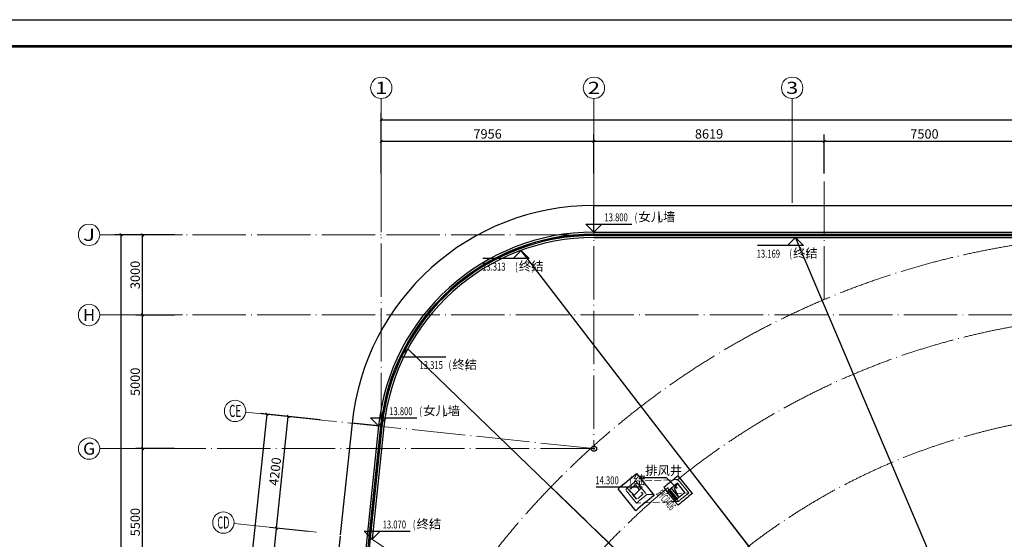
# Model space of a CAD drawing. Extents: x -762077 to 452722, y -1822867 to -827326.
# Drawn here: x -251985 to -215140, y -1614356 to -1594913 of the extents above; entities that cross this region are included whole.
import ezdxf
from ezdxf.enums import TextEntityAlignment as Align

# ---------------------------------------------------------------- set-up
doc = ezdxf.new("R2010")
doc.units = 0
doc.header["$LTSCALE"] = 1000
doc.header["$MEASUREMENT"] = 0
doc.linetypes.add('DASH', pattern=[0.35, 0.25, -0.1])
doc.linetypes.add('DOTE', pattern=[2.42, 2, -0.2, 0.02, -0.2])
for name, color, linetype in [('AP-看线', 8, 'Continuous'), ('AP-门窗', 8, 'Continuous'), ('AP-门窗编号', 8, 'Continuous'), ('AP-预留孔洞示意', 8, 'Continuous'), ('AT-墙1', 7, 'Continuous'), ('AT-栏杆', 8, 'Continuous'), ('AT-看线', 8, 'Continuous'), ('AXIS_TEXT', 7, 'Continuous'), ('Az-尺寸标注1', 8, 'Continuous'), ('Az-符号注释', 8, 'Continuous'), ('PUB_TEXT', 8, 'Continuous'), ('图框', 137, 'Continuous')]:
    doc.layers.add(name, color=color, linetype=linetype)
for name, color, linetype, lineweight in [('AT-轴线', 8, 'Continuous', 15), ('Az-标高', 8, 'Continuous', 30), ('Az-轴网', 3, 'Continuous', 18)]:
    doc.layers.add(name, color=color, linetype=linetype, lineweight=lineweight)
doc.styles.add('_TCH_AXIS', font='COMPLEX', dxfattribs={"bigfont": 'GBCBIG'})
doc.styles.add('_TCH_DIM', font='SIMPLEX', dxfattribs={"bigfont": 'GBCBIG'})
doc.styles.add('_TCH_WINDOW', font='SIMPLEX', dxfattribs={"height": 3.5, "bigfont": 'GBCBIG'})
doc.styles.add('COMPLEX', font='COMPLEX')
doc.styles.add('xjc', font='romans.shx', dxfattribs={"width": 0.75, "height": 350, "bigfont": 'hztxt.shx'})
doc.styles.add('图框宋体', font='SimSun.ttf', dxfattribs={"width": 0.75})
doc.dimstyles.new('_TCH_ARCH&&100', dxfattribs={"dimtxt": 350, "dimasz": 100, "dimexe": 250, "dimexo": 300, "dimgap": 100, "dimtad": 1, "dimdec": 0, "dimzin": 0, "dimdsep": 46, "dimtxsty": 'xjc', "dimblk": 'ARCHTICK', "dimcen": 0.09, "dimclrt": 7, "dimazin": 2, "dimtfac": 1, "dimtdec": 0, "dimtix": 1, "dimtmove": 2, "dimatfit": 3, "dimfxl": 0, "dimtolj": 1, "dimtzin": 0, "dimarcsym": 0})

# ---------------------------------------------------------------- blocks, each defined once
blk = doc.blocks.new('TSSJ-新图框-A0+0.125')
at = {"layer": '图框'}
blk.add_lwpolyline([(0, 84100), (148602, 84100), (148602, 0), (0, 0)], close=True, dxfattribs=at)
at = {"layer": '图框', "const_width": 100}
blk.add_lwpolyline([(2000, 83100), (147602, 83100), (147602, 1000), (2000, 1000)], close=True, dxfattribs=at)
at = {"style": '图框宋体', "width": 0.75}
for tag, p in [('项目负责人', (5082, 81921)), ('专业负责人', (5082, 81111)), ('设计人', (5084, 80333)), ('审定', (5178, 61192)), ('审核', (5160, 60439)), ('校对', (5178, 59641)), ('会签建筑', (5177, 58157)), ('会签结构', (5177, 57446)), ('会签给排水', (5178, 56786)), ('会签电气', (5192, 56080)), ('会签暖通', (5177, 55359)), ('会签工艺', (5177, 54693)), ('协作设计单位', (5616, 9619)), ('建设单位', (5561, 8121)), ('工程名称', (5584, 6510)), ('子项', (5564, 5411)), ('图名', (5575, 4167)), ('阶段', (4750, 3001)), ('日期', (8063, 2959)), ('工程号', (4707, 2217)), ('图别', (8072, 2155)), ('修改版次', (4748, 1436)), ('图号', (8070, 1370))]:
    blk.add_attdef(tag, text='', height=270, dxfattribs=at).set_placement(p, align=Align.MIDDLE_CENTER)
blk = doc.blocks.new('_ArchTick')
at = {"color": 0, "linetype": 'ByBlock', "const_width": 0.4}
blk.add_lwpolyline([(-0.5, -0.5), (0.5, 0.5)], dxfattribs=at)
blk = doc.blocks.new('*D1045')
at = {"layer": 'Az-尺寸标注1', "color": 0, "lineweight": -2}
for p, q in [((-245233, -1633495), (-242730, -1609677)), ((-240741, -1609886), (-242979, -1609651)), ((-243244, -1633704), (-245482, -1633469))]:
    blk.add_line(p, q, dxfattribs=at)
at = {"layer": 'Defpoints', "color": 0}
for p in [(-242730, -1609677), (-240443, -1609918), (-242946, -1633736)]:
    blk.add_point(p, dxfattribs=at)
at = {"layer": 'Az-尺寸标注1', "color": 0, "lineweight": -2, "xscale": 100, "yscale": 100, "zscale": 100}
for p, rotation in [((-242730, -1609677), 84.00000000000152), ((-245233, -1633495), 264.0000000000015)]:
    blk.add_blockref('_ArchTick', p, dxfattribs=dict(at, rotation=rotation))
at = {"layer": 'Az-尺寸标注1', "color": 7, "insert": (-244255, -1621557), "char_height": 350, "attachment_point": 5, "rotation": 84, "style": 'xjc'}
blk.add_mtext('\\A1;23949', dxfattribs=at)
blk = doc.blocks.new('*D1048')
at = {"layer": 'Az-尺寸标注1', "color": 0, "lineweight": -2}
for p, q in [((-242907, -1619010), (-242373, -1613938)), ((-241180, -1614063), (-242622, -1613912)), ((-241713, -1619135), (-243155, -1618984))]:
    blk.add_line(p, q, dxfattribs=at)
at = {"layer": 'Defpoints', "color": 0}
for p in [(-242373, -1613938), (-240882, -1614095), (-241415, -1619167)]:
    blk.add_point(p, dxfattribs=at)
at = {"layer": 'Az-尺寸标注1', "color": 0, "lineweight": -2, "xscale": 100, "yscale": 100, "zscale": 100}
for p, rotation in [((-242373, -1613938), 83.99999999999912), ((-242907, -1619010), 263.9999999999991)]:
    blk.add_blockref('_ArchTick', p, dxfattribs=dict(at, rotation=rotation))
at = {"layer": 'Az-尺寸标注1', "color": 7, "insert": (-242914, -1616445), "char_height": 350, "attachment_point": 5, "rotation": 84, "style": 'xjc'}
blk.add_mtext('\\A1;5100', dxfattribs=at)
blk = doc.blocks.new('*D1049')
at = {"layer": 'Az-尺寸标注1', "color": 0, "lineweight": -2}
for p, q in [((-240741, -1609886), (-242183, -1609735)), ((-242373, -1613938), (-241934, -1609761)), ((-241180, -1614063), (-242622, -1613912))]:
    blk.add_line(p, q, dxfattribs=at)
at = {"layer": 'Defpoints', "color": 0}
for p in [(-241934, -1609761), (-240443, -1609918), (-240882, -1614095)]:
    blk.add_point(p, dxfattribs=at)
at = {"layer": 'Az-尺寸标注1', "color": 0, "lineweight": -2, "xscale": 100, "yscale": 100, "zscale": 100}
for p, rotation in [((-241934, -1609761), 83.9999999999992), ((-242373, -1613938), 263.9999999999992)]:
    blk.add_blockref('_ArchTick', p, dxfattribs=dict(at, rotation=rotation))
at = {"layer": 'Az-尺寸标注1', "color": 7, "insert": (-242427, -1611820), "char_height": 350, "attachment_point": 5, "rotation": 84, "style": 'xjc'}
blk.add_mtext('\\A1;4200', dxfattribs=at)
blk = doc.blocks.new('*D1050')
at = {"layer": 'Az-尺寸标注1', "color": 0, "lineweight": -2}
for p, q in [((-246188, -1602963), (-248438, -1602963)), ((-248188, -1638363), (-248188, -1602963)), ((-246188, -1638363), (-248438, -1638363))]:
    blk.add_line(p, q, dxfattribs=at)
at = {"layer": 'Defpoints', "color": 0}
for p in [(-248188, -1602963), (-245888, -1602963), (-245888, -1638363)]:
    blk.add_point(p, dxfattribs=at)
at = {"layer": 'Az-尺寸标注1', "color": 0, "lineweight": -2, "xscale": 100, "yscale": 100, "zscale": 100}
for p, rotation in [((-248188, -1602963), 90), ((-248188, -1638363), 270)]:
    blk.add_blockref('_ArchTick', p, dxfattribs=dict(at, rotation=rotation))
at = {"layer": 'Az-尺寸标注1', "color": 7, "insert": (-248463, -1620663), "char_height": 350, "attachment_point": 5, "rotation": 90, "style": 'xjc'}
blk.add_mtext('\\A1;35400', dxfattribs=at)
blk = doc.blocks.new('*D1055')
at = {"layer": 'Az-尺寸标注1', "color": 0, "lineweight": -2}
for p, q in [((-246188, -1610963), (-247638, -1610963)), ((-247388, -1616463), (-247388, -1610963)), ((-246188, -1616463), (-247638, -1616463))]:
    blk.add_line(p, q, dxfattribs=at)
at = {"layer": 'Defpoints', "color": 0}
for p in [(-247388, -1610963), (-245888, -1610963), (-245888, -1616463)]:
    blk.add_point(p, dxfattribs=at)
at = {"layer": 'Az-尺寸标注1', "color": 0, "lineweight": -2, "xscale": 100, "yscale": 100, "zscale": 100}
for p, rotation in [((-247388, -1610963), 90), ((-247388, -1616463), 270)]:
    blk.add_blockref('_ArchTick', p, dxfattribs=dict(at, rotation=rotation))
at = {"layer": 'Az-尺寸标注1', "color": 7, "insert": (-247663, -1613713), "char_height": 350, "attachment_point": 5, "rotation": 90, "style": 'xjc'}
blk.add_mtext('\\A1;5500', dxfattribs=at)
blk = doc.blocks.new('*D1056')
at = {"layer": 'Az-尺寸标注1', "color": 0, "lineweight": -2}
for p, q in [((-246188, -1605963), (-247638, -1605963)), ((-247388, -1610963), (-247388, -1605963)), ((-246188, -1610963), (-247638, -1610963))]:
    blk.add_line(p, q, dxfattribs=at)
at = {"layer": 'Defpoints', "color": 0}
for p in [(-247388, -1605963), (-245888, -1605963), (-245888, -1610963)]:
    blk.add_point(p, dxfattribs=at)
at = {"layer": 'Az-尺寸标注1', "color": 0, "lineweight": -2, "xscale": 100, "yscale": 100, "zscale": 100}
for p, rotation in [((-247388, -1605963), 90), ((-247388, -1610963), 270)]:
    blk.add_blockref('_ArchTick', p, dxfattribs=dict(at, rotation=rotation))
at = {"layer": 'Az-尺寸标注1', "color": 7, "insert": (-247663, -1608463), "char_height": 350, "attachment_point": 5, "rotation": 90, "style": 'xjc'}
blk.add_mtext('\\A1;5000', dxfattribs=at)
blk = doc.blocks.new('*D1057')
at = {"layer": 'Az-尺寸标注1', "color": 0, "lineweight": -2}
for p, q in [((-246188, -1602963), (-247638, -1602963)), ((-247388, -1605963), (-247388, -1602963)), ((-246188, -1605963), (-247638, -1605963))]:
    blk.add_line(p, q, dxfattribs=at)
at = {"layer": 'Defpoints', "color": 0}
for p in [(-247388, -1602963), (-245888, -1602963), (-245888, -1605963)]:
    blk.add_point(p, dxfattribs=at)
at = {"layer": 'Az-尺寸标注1', "color": 0, "lineweight": -2, "xscale": 100, "yscale": 100, "zscale": 100}
for p, rotation in [((-247388, -1602963), 90), ((-247388, -1605963), 270)]:
    blk.add_blockref('_ArchTick', p, dxfattribs=dict(at, rotation=rotation))
at = {"layer": 'Az-尺寸标注1', "color": 7, "insert": (-247663, -1604463), "char_height": 350, "attachment_point": 5, "rotation": 90, "style": 'xjc'}
blk.add_mtext('\\A1;3000', dxfattribs=at)
blk = doc.blocks.new('*D1084')
at = {"layer": 'Az-尺寸标注1', "color": 0, "lineweight": -2}
for p, q in [((-238454, -1600663), (-238454, -1598413)), ((-238454, -1598663), (-143878, -1598663)), ((-143878, -1600663), (-143878, -1598413))]:
    blk.add_line(p, q, dxfattribs=at)
at = {"layer": 'Defpoints', "color": 0}
for p in [(-143878, -1598663), (-238454, -1600963), (-143878, -1600963)]:
    blk.add_point(p, dxfattribs=at)
at = {"layer": 'Az-尺寸标注1', "color": 0, "lineweight": -2, "xscale": 100, "yscale": 100, "zscale": 100, "rotation": 180}
blk.add_blockref('_ArchTick', (-238454, -1598663), dxfattribs=at)
at = {"layer": 'Az-尺寸标注1', "color": 0, "lineweight": -2, "xscale": 100, "yscale": 100, "zscale": 100}
blk.add_blockref('_ArchTick', (-143878, -1598663), dxfattribs=at)
at = {"layer": 'Az-尺寸标注1', "color": 7, "insert": (-191166, -1598388), "char_height": 350, "attachment_point": 5, "style": 'xjc'}
blk.add_mtext('\\A1;94575', dxfattribs=at)
blk = doc.blocks.new('*D1085')
at = {"layer": 'Az-尺寸标注1', "color": 0, "lineweight": -2}
for p, q in [((-238454, -1600663), (-238454, -1599213)), ((-230497, -1600663), (-230497, -1599213)), ((-238454, -1599463), (-230497, -1599463))]:
    blk.add_line(p, q, dxfattribs=at)
at = {"layer": 'Defpoints', "color": 0}
for p in [(-230497, -1599463), (-238454, -1600963), (-230497, -1600963)]:
    blk.add_point(p, dxfattribs=at)
at = {"layer": 'Az-尺寸标注1', "color": 0, "lineweight": -2, "xscale": 100, "yscale": 100, "zscale": 100, "rotation": 180}
blk.add_blockref('_ArchTick', (-238454, -1599463), dxfattribs=at)
at = {"layer": 'Az-尺寸标注1', "color": 0, "lineweight": -2, "xscale": 100, "yscale": 100, "zscale": 100}
blk.add_blockref('_ArchTick', (-230497, -1599463), dxfattribs=at)
at = {"layer": 'Az-尺寸标注1', "color": 7, "insert": (-234476, -1599188), "char_height": 350, "attachment_point": 5, "style": 'xjc'}
blk.add_mtext('\\A1;7956', dxfattribs=at)
blk = doc.blocks.new('*D1086')
at = {"layer": 'Az-尺寸标注1', "color": 0, "lineweight": -2}
for p, q in [((-230497, -1600663), (-230497, -1599213)), ((-221878, -1600663), (-221878, -1599213)), ((-230497, -1599463), (-221878, -1599463))]:
    blk.add_line(p, q, dxfattribs=at)
at = {"layer": 'Defpoints', "color": 0}
for p in [(-221878, -1599463), (-230497, -1600963), (-221878, -1600963)]:
    blk.add_point(p, dxfattribs=at)
at = {"layer": 'Az-尺寸标注1', "color": 0, "lineweight": -2, "xscale": 100, "yscale": 100, "zscale": 100, "rotation": 180}
blk.add_blockref('_ArchTick', (-230497, -1599463), dxfattribs=at)
at = {"layer": 'Az-尺寸标注1', "color": 0, "lineweight": -2, "xscale": 100, "yscale": 100, "zscale": 100}
blk.add_blockref('_ArchTick', (-221878, -1599463), dxfattribs=at)
at = {"layer": 'Az-尺寸标注1', "color": 7, "insert": (-226188, -1599188), "char_height": 350, "attachment_point": 5, "style": 'xjc'}
blk.add_mtext('\\A1;8619', dxfattribs=at)
blk = doc.blocks.new('*D1087')
at = {"layer": 'Az-尺寸标注1', "color": 0, "lineweight": -2}
for p, q in [((-221878, -1600663), (-221878, -1599213)), ((-214378, -1600663), (-214378, -1599213)), ((-221878, -1599463), (-214378, -1599463))]:
    blk.add_line(p, q, dxfattribs=at)
at = {"layer": 'Defpoints', "color": 0}
for p in [(-214378, -1599463), (-221878, -1600963), (-214378, -1600963)]:
    blk.add_point(p, dxfattribs=at)
at = {"layer": 'Az-尺寸标注1', "color": 0, "lineweight": -2, "xscale": 100, "yscale": 100, "zscale": 100, "rotation": 180}
blk.add_blockref('_ArchTick', (-221878, -1599463), dxfattribs=at)
at = {"layer": 'Az-尺寸标注1', "color": 0, "lineweight": -2, "xscale": 100, "yscale": 100, "zscale": 100}
blk.add_blockref('_ArchTick', (-214378, -1599463), dxfattribs=at)
at = {"layer": 'Az-尺寸标注1', "color": 7, "insert": (-218128, -1599188), "char_height": 350, "attachment_point": 5, "style": 'xjc'}
blk.add_mtext('\\A1;7500', dxfattribs=at)
blk = doc.blocks.new('_AXISO')
blk.add_circle((0, 0), 0.5)
at = {"layer": 'AXIS_TEXT', "style": 'COMPLEX', "width": 1.041667}
blk.add_attdef('A', text='', height=0.56, dxfattribs=at).set_placement((-0.25, -0.28), (0.25, -0.28), align=Align.FIT)
blk = doc.blocks.new('$WINLIB2D$00000039')
at = {"color": 0}
for points in [[(-0.5, 0.5), (-0.5, -0.5)], [(0.5, 0.5), (-0.5, 0.5)], [(-0.5, 0.167), (0.5, 0.167)], [(-0.452, -0.167), (-0.5, 0.084)], [(-0.384, -0.167), (-0.448, 0.167)], [(-0.316, -0.167), (-0.38, 0.167)], [(-0.248, -0.167), (-0.312, 0.167)], [(-0.18, -0.167), (-0.244, 0.167)], [(-0.112, -0.167), (-0.176, 0.167)], [(-0.044, -0.167), (-0.108, 0.167)], [(0.024, -0.167), (-0.04, 0.167)], [(0.092, -0.167), (0.028, 0.167)], [(0.16, -0.167), (0.096, 0.167)], [(0.228, -0.167), (0.164, 0.167)], [(0.296, -0.167), (0.232, 0.167)], [(0.364, -0.167), (0.3, 0.167)], [(0.432, -0.167), (0.368, 0.167)], [(0.5, -0.167), (0.436, 0.167)], [(0.5, -0.5), (0.5, 0.5)], [(-0.5, -0.167), (0.5, -0.167)], [(0.5, -0.5), (-0.5, -0.5)]]:
    blk.add_lwpolyline(points, dxfattribs=at)

msp = doc.modelspace()

# ---------------------------------------------------------------- linework, layer by layer
at = {"layer": 'AP-看线'}
for p, q in [((-215543.8, -1620515.5), (-222952, -1603062.8)), ((-218725.3, -1622374.6), (-233223.7, -1603548.1)), ((-237459, -1607228.3), (-220308.6, -1623790.3))]:
    msp.add_line(p, q, dxfattribs=at)
at = {"layer": 'AP-预留孔洞示意'}
msp.add_lwpolyline([(-227373.3, -1612258.2), (-227500.1, -1612457.1), (-227322.2, -1612798)], dxfattribs=at)
at = {"layer": 'AT-墙1'}
for p, q in [((-227090.1, -1612607.9), (-227373.3, -1612258.2)), ((-226808.4, -1612638), (-227343.3, -1611977.4)), ((-227884.8, -1612420.7), (-227760.8, -1612574)), ((-227760.8, -1612574), (-227605.3, -1612448.2)), ((-227605.3, -1612448.2), (-227605.4, -1612448.1)), ((-227322.2, -1612798), (-227477.7, -1612923.8)), ((-227477.7, -1612923.8), (-227350, -1613081.6))]:
    msp.add_line(p, q, dxfattribs=at)
for radius, start, end in [(28000, 128.5908, 130.02286), (27800, 129.00004, 129.61809), (27150, 128.57792, 130.05537), (27350, 129.00001, 129.62851)]:
    msp.add_arc((-209878.2, -1633862.8), radius, start, end, dxfattribs=at)
at = {"layer": 'AT-栏杆'}
for p, q in [((-230497.5, -1602937.8), (-221878.2, -1602937.8)), ((-230497.5, -1602987.8), (-221878.2, -1602987.8)), ((-221878.2, -1602937.8), (-198578.2, -1602937.8)), ((-221878.2, -1602987.8), (-198578.2, -1602987.8)), ((-238478.5, -1610124), (-238915, -1614277.2)), ((-238428.8, -1610129.2), (-238868.1, -1614308.9)), ((-238915, -1614277.2), (-240981.9, -1633942.1)), ((-238868.1, -1614308.9), (-240932.2, -1633947.3))]:
    msp.add_line(p, q, dxfattribs=at)
for radius in [8025, 7975]:
    msp.add_arc((-230497.5, -1610962.8), radius, 90, 174, dxfattribs=at)
at = {"layer": 'AT-看线'}
for p, q in [((-230497.5, -1602862.8), (-230497.5, -1601862.8)), ((-230497.5, -1601862.8), (-190778.2, -1601862.8)), ((-230497.5, -1602862.8), (-221878.2, -1602862.8)), ((-230497.5, -1603062.8), (-221878.2, -1603062.8)), ((-221878.2, -1602862.8), (-198578.2, -1602862.8)), ((-221878.2, -1603062.8), (-198578.2, -1603062.8)), ((-238553.1, -1610116.1), (-239547.6, -1610011.6)), ((-238354.2, -1610137), (-238797.7, -1614356.4))]:
    msp.add_line(p, q, dxfattribs=at)
for points in [[(-230497.5, -1601862.8, 0.383864), (-239547.6, -1610011.6), (-239986.6, -1614188.6)], [(-230497.5, -1602862.8, 0.383864), (-238553.1, -1610116.1), (-238985.4, -1614229.7)], [(-239991.8, -1614237.8), (-242051, -1633829.7, 0.4452287), (-236978.9, -1639462.8), (-227531.7, -1639462.8, 0.383864), (-223454.2, -1635791.4), (-223105.3, -1632472.6, -0.383864), (-209878.2, -1620562.8), (-190778.2, -1620562.8)], [(-238985.4, -1614229.7), (-241056.5, -1633934.2, 0.4452287), (-236978.9, -1638462.8), (-227531.7, -1638462.8, 0.383864), (-224448.7, -1635686.8), (-224099.9, -1632368.1, -0.383864), (-209878.2, -1619562.8), (-198578.2, -1619562.8)]]:
    msp.add_lwpolyline(points, format="xyb", dxfattribs=at)
msp.add_lwpolyline([(-229595.1, -1612468.7, -0.0080058), (-228898.9, -1611898.7), (-228238.2, -1612714.5, 0.0070797), (-228934.6, -1613284.9)], format="xyb", close=True, dxfattribs=at)
at = {"layer": 'AT-看线', "linetype": 'DASH'}
msp.add_lwpolyline([(-229176.3, -1612509.3, -0.0026967), (-228944.3, -1612319.4), (-228660.9, -1612669.3, 0.0023375), (-228893, -1612859.4)], format="xyb", close=True, dxfattribs=at)
at = {"layer": 'AT-看线'}
msp.add_arc((-230497.5, -1610962.8), 7900, 90, 174, dxfattribs=at)
at = {"layer": 'AT-轴线', "linetype": 'DOTE'}
for p, q in [((-238453.6, -1610126.6), (-238453.6, -1600962.8)), ((-230497.5, -1600962.8), (-230497.5, -1610962.8)), ((-221878.2, -1600962.8), (-221878.2, -1605388.1)), ((-141878.2, -1602962.8), (-245887.9, -1602962.8)), ((-209878.2, -1633862.8), (-221951.8, -1605419.2)), ((-141878.2, -1605962.8), (-245887.9, -1605962.8)), ((-209878.2, -1633862.8), (-228731.7, -1609381.1)), ((-230497.5, -1610962.8), (-240442.7, -1609917.5)), ((-241450.3, -1638638.1), (-238453.6, -1610126.6)), ((-230497.5, -1610962.8), (-245887.9, -1610962.8)), ((-227358.4, -1612117.7), (-226949.4, -1612622.8)), ((-209878.2, -1633862.8), (-232105.8, -1612397.9)), ((-227747, -1612432.3), (-227336.2, -1612939.6)), ((-209878.2, -1633862.8), (-238891.5, -1614293.1))]:
    msp.add_line(p, q, dxfattribs=at)
at = {"layer": 'AT-轴线', "linetype": 'DASH'}
for p, q in [((-228929.4, -1612178.9), (-227358.4, -1612117.7)), ((-228520.2, -1612684.1), (-226949.3, -1612622.9)), ((-227338, -1612937.5), (-228906.3, -1613001.9))]:
    msp.add_line(p, q, dxfattribs=at)
at = {"layer": 'AT-轴线', "linetype": 'DOTE', "ltscale": 0.3}
msp.add_lwpolyline([(-229316.1, -1612495.5, -0.004479), (-228929.4, -1612178.9), (-228520.2, -1612684.1, 0.0039083), (-228907.1, -1613000.9)], format="xyb", close=True, dxfattribs=at)
at = {"layer": 'AT-轴线', "linetype": 'DOTE'}
for centre, radius, start, end in [((-209878.2, -1633862.8), 30900, 90, 174), ((-230497.5, -1610962.8), 8000, 90, 174), ((-209878.2, -1633862.8), 27900, 90, 173.99981), ((-209878.2, -1633862.8), 24300, 90, 173.99984), ((-209878.2, -1633862.8), 27250, 128.78974, 129.84111)]:
    msp.add_arc(centre, radius, start, end, dxfattribs=at)
at = {"layer": 'Az-标高'}
for p, q in [((-230497.5, -1602862.8), (-230797.5, -1602562.8)), ((-230797.5, -1602562.8), (-229072.5, -1602562.8)), ((-230497.5, -1602862.8), (-230197.5, -1602562.8)), ((-222952, -1603062.8), (-223252, -1603362.8)), ((-222952, -1603062.8), (-222652, -1603362.8)), ((-222652, -1603362.8), (-224377, -1603362.8)), ((-232923.7, -1603848.1), (-234648.7, -1603848.1)), ((-233223.7, -1603548.1), (-233523.7, -1603848.1)), ((-233223.7, -1603548.1), (-232923.7, -1603848.1)), ((-237459, -1607228.3), (-237759, -1607528.3)), ((-237759, -1607528.3), (-236034, -1607528.3)), ((-237459, -1607228.3), (-237159, -1607528.3)), ((-238553.1, -1610116.1), (-238853.1, -1609816.1)), ((-238853.1, -1609816.1), (-237128.1, -1609816.1)), ((-238553.1, -1610116.1), (-238253.1, -1609816.1)), ((-228688.2, -1612403.4), (-230413.2, -1612403.4)), ((-228988.2, -1612703.4), (-229288.2, -1612403.4)), ((-228988.2, -1612703.4), (-228688.2, -1612403.4)), ((-238797.7, -1614356.4), (-239097.7, -1614056.4)), ((-239097.7, -1614056.4), (-237372.7, -1614056.4)), ((-238797.7, -1614356.4), (-238497.7, -1614056.4))]:
    msp.add_line(p, q, dxfattribs=at)
at = {"layer": 'Az-符号注释'}
for p, q in [((-227778.5, -1612059.6), (-228680.5, -1612059.6)), ((-227407.5, -1612425.1), (-227778.5, -1612059.6))]:
    msp.add_line(p, q, dxfattribs=at)
at = {"layer": 'Az-符号注释', "const_width": 40}
for points in [[(-230510, -1610947.2, 1), (-230484.9, -1610978.4, 1)], [(-227393.3, -1612439.2, 1), (-227421.7, -1612411.1, 1)]]:
    msp.add_lwpolyline(points, format="xyb", close=True, dxfattribs=at)
at = {"layer": 'Az-符号注释'}
msp.add_circle((-230497.5, -1610962.8), 100, dxfattribs=at)
at = {"layer": 'Az-轴网'}
for p, q in [((-238453.6, -1601762.8), (-238453.6, -1597862.8)), ((-230497.5, -1601762.8), (-230497.5, -1597862.8)), ((-223078.2, -1601762.8), (-223078.2, -1597862.8)), ((-245887.9, -1602962.8), (-248987.9, -1602962.8)), ((-245887.9, -1605962.8), (-248987.9, -1605962.8)), ((-240442.7, -1609917.5), (-243525.7, -1609593.5)), ((-245887.9, -1610962.8), (-248987.9, -1610962.8)), ((-240881.7, -1614094.5), (-243964.7, -1613770.5))]:
    msp.add_line(p, q, dxfattribs=at)

# ---------------------------------------------------------------- block references
msp.add_blockref('TSSJ-新图框-A0+0.125', (-277109.2, -1679012.8))
at = {"layer": 'AP-门窗', "xscale": 450, "yscale": -200, "zscale": 450, "rotation": 128.9845348497296}
msp.add_blockref('$WINLIB2D$00000039', (-227541.5, -1612686), dxfattribs=at)
at = {"layer": 'Az-轴网'}
ref = msp.add_blockref('_AXISO', (-238453.6, -1597462.8), dxfattribs=dict(at, xscale=800, yscale=800, zscale=800))
ref.add_attrib('A', '1', dxfattribs={"height": 452.5, "style": '_TCH_AXIS', "width": 2.333333}).set_placement((-238679.9, -1597689.1), (-238227.4, -1597689.1), align=Align.FIT)
ref = msp.add_blockref('_AXISO', (-230497.5, -1597462.8), dxfattribs=dict(at, xscale=800, yscale=800, zscale=800))
ref.add_attrib('A', '2', dxfattribs={"height": 452.5, "style": '_TCH_AXIS', "width": 1.5}).set_placement((-230723.7, -1597689.1), (-230271.2, -1597689.1), align=Align.FIT)
ref = msp.add_blockref('_AXISO', (-223078.2, -1597462.8), dxfattribs=dict(at, xscale=800, yscale=800, zscale=800))
ref.add_attrib('A', '3', dxfattribs={"height": 452.5, "style": '_TCH_AXIS', "width": 1.5}).set_placement((-223304.5, -1597689.1), (-222851.9, -1597689.1), align=Align.FIT)
ref = msp.add_blockref('_AXISO', (-249387.9, -1602962.8), dxfattribs=dict(at, xscale=800, yscale=800, zscale=800))
ref.add_attrib('A', 'J', dxfattribs={"height": 452.5, "style": '_TCH_AXIS', "width": 1.909091}).set_placement((-249614.2, -1603189.1), (-249161.6, -1603189.1), align=Align.FIT)
ref = msp.add_blockref('_AXISO', (-249387.9, -1605962.8), dxfattribs=dict(at, xscale=800, yscale=800, zscale=800))
ref.add_attrib('A', 'H', dxfattribs={"height": 452.5, "style": '_TCH_AXIS', "width": 1.05}).set_placement((-249614.2, -1606189.1), (-249161.6, -1606189.1), align=Align.FIT)
ref = msp.add_blockref('_AXISO', (-243923.5, -1609551.7), dxfattribs=dict(at, xscale=800, yscale=800, zscale=800))
ref.add_attrib('A', 'CE', dxfattribs={"height": 452.55, "style": '_TCH_AXIS', "width": 0.567568}).set_placement((-244149.8, -1609777.9), (-243697.2, -1609777.9), align=Align.FIT)
ref = msp.add_blockref('_AXISO', (-249387.9, -1610962.8), dxfattribs=dict(at, xscale=800, yscale=800, zscale=800))
ref.add_attrib('A', 'G', dxfattribs={"height": 452.5, "style": '_TCH_AXIS', "width": 1.166667}).set_placement((-249614.2, -1611189.1), (-249161.6, -1611189.1), align=Align.FIT)
ref = msp.add_blockref('_AXISO', (-244362.5, -1613728.7), dxfattribs=dict(at, xscale=800, yscale=800, zscale=800))
ref.add_attrib('A', 'CD', dxfattribs={"height": 452.55, "style": '_TCH_AXIS', "width": 0.552632}).set_placement((-244588.8, -1613954.9), (-244136.2, -1613954.9), align=Align.FIT)

# ---------------------------------------------------------------- texts
at = {"layer": 'AP-门窗编号', "style": '_TCH_WINDOW', "width": 0.5}
msp.add_text('BYC0406', height=300, rotation=310.04742, dxfattribs=at).set_placement((-227905.5, -1612980.5), align=Align.CENTER)
at = {"layer": 'PUB_TEXT', "style": '_TCH_DIM', "width": 0.705882}
for s, p in [('13.800', (-230102.5, -1602457.8)), ('(', (-228972.5, -1602457.8)), (')', (-228095.2, -1602457.8)), ('(', (-223184.5, -1603817.8)), (')', (-222553, -1603817.8)), ('13.169', (-224407, -1603817.8)), ('13.313', (-234678.7, -1604303.1)), ('(', (-233444.7, -1604303.1)), (')', (-232813.2, -1604303.1)), ('13.315', (-237024, -1607983.3)), ('(', (-235934, -1607983.3)), (')', (-235302.5, -1607983.3)), ('(', (-237028.1, -1609711.1)), (')', (-236150.9, -1609711.1)), ('13.800', (-238158.1, -1609711.1)), ('14.300', (-230443.2, -1612298.4)), ('(', (-229163.2, -1612298.4)), (')', (-228777.4, -1612298.4)), ('13.070', (-238402.7, -1613951.4)), ('(', (-237272.7, -1613951.4)), (')', (-236641.2, -1613951.4))]:
    msp.add_text(s, height=297.5, dxfattribs=at).set_placement(p)
at = {"layer": 'PUB_TEXT', "style": '_TCH_DIM'}
for s, height, p in [('女儿墙', 337.59, (-228832.5, -1602457.8)), ('终结', 337.59, (-223044.5, -1603817.8)), ('终结', 337.59, (-233304.7, -1604303.1)), ('终结', 337.59, (-235794, -1607983.3)), ('女儿墙', 337.59, (-236888.1, -1609711.1)), ('排风井', 337.59, (-228575.5, -1611954.6)), ('结', 337.6, (-229023.2, -1612298.4)), ('终结', 337.59, (-237132.7, -1613951.4))]:
    msp.add_text(s, height=height, dxfattribs=at).set_placement(p)

# ---------------------------------------------------------------- dimensions: what is measured, and where the dimension line sits
at = {"layer": 'Az-尺寸标注1'}
for p1, p2, distance, picture, middle in [((-238453.6, -1600962.8), (-143878.2, -1600962.8), 2300, '*D1084', (-191165.9, -1598387.8)), ((-238453.6, -1600962.8), (-230497.5, -1600962.8), 1500, '*D1085', (-234475.5, -1599187.8)), ((-230497.5, -1600962.8), (-221878.2, -1600962.8), 1500, '*D1086', (-226187.8, -1599187.8)), ((-221878.2, -1600962.8), (-214378.2, -1600962.8), 1500, '*D1087', (-218128.2, -1599187.8)), ((-245887.9, -1638362.8), (-245887.9, -1602962.8), 2300, '*D1050', (-248462.9, -1620662.8)), ((-245887.9, -1605962.8), (-245887.9, -1602962.8), 1500, '*D1057', (-247662.9, -1604462.8)), ((-245887.9, -1610962.8), (-245887.9, -1605962.8), 1500, '*D1056', (-247662.9, -1608462.8)), ((-242946.1, -1633735.6), (-240442.7, -1609917.5), 2300, '*D1045', (-244255.3, -1621557.4)), ((-240881.7, -1614094.5), (-240442.7, -1609917.5), 1500, '*D1049', (-242427.5, -1611820.5)), ((-245887.9, -1616462.8), (-245887.9, -1610962.8), 1500, '*D1055', (-247662.9, -1613712.8)), ((-241414.8, -1619166.6), (-240881.7, -1614094.5), 1500, '*D1048', (-242913.5, -1616445))]:
    dim = msp.add_aligned_dim(p1=p1, p2=p2, distance=distance, dimstyle='_TCH_ARCH&&100', dxfattribs=at)
    dim.commit()
    dim.dimension.update_dxf_attribs({"geometry": picture, "text_midpoint": middle})

doc.saveas('drawing.dxf')
